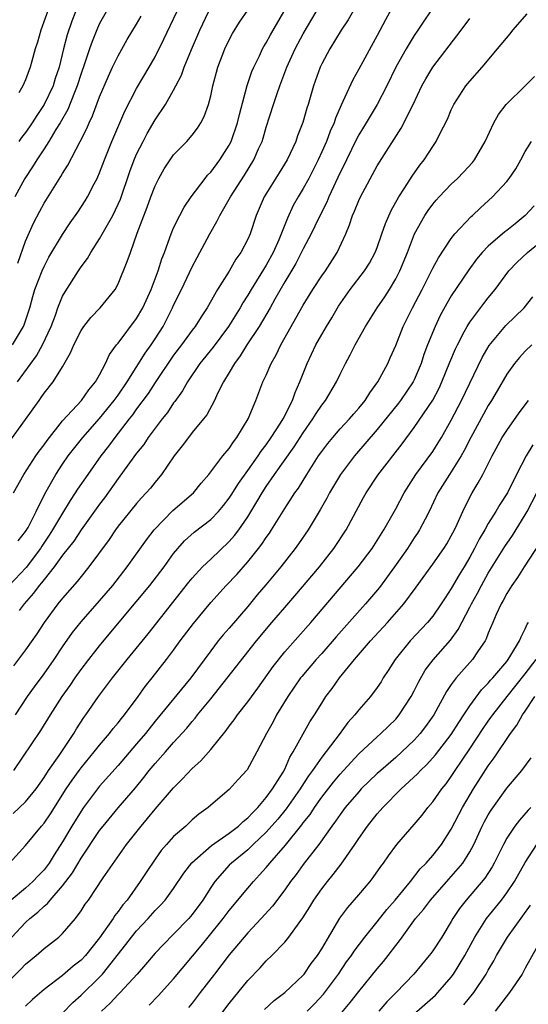
# Model space of a CAD drawing. Units: inches. Extents: x 2626159 to 2628000, y 1434000 to 1437000.
# Drawn here: x 2626276 to 2626331, y 1435228 to 1435334 of the extents above; entities that cross this region are included whole.
import ezdxf

# ---------------------------------------------------------------- set-up
doc = ezdxf.new("R2010")
doc.units = ezdxf.units.IN
doc.header["$MEASUREMENT"] = 0
doc.layers.add('LD26251434_2ft', color=207, linetype='Continuous')

msp = doc.modelspace()

# ---------------------------------------------------------------- linework, layer by layer
at = {"layer": 'LD26251434_2ft'}
for points, elevation in [([(2626314.04, 1435338.04), (2626311.85, 1435334.15), (2626311.11, 1435333), (2626309.87, 1435331), (2626309, 1435329.37), (2626308.82, 1435329), (2626308.11, 1435327), (2626307.54, 1435325), (2626307.4, 1435324.6), (2626306.96, 1435323.04), (2626306.39, 1435321.61), (2626306.19, 1435321), (2626305.25, 1435319), (2626304.4, 1435317.6), (2626302.78, 1435315), (2626302.25, 1435313.75), (2626301.91, 1435313), (2626301.25, 1435311), (2626301, 1435310.42), (2626300.27, 1435309), (2626299.73, 1435308.27), (2626298.98, 1435306.98), (2626297.74, 1435305), (2626296.61, 1435303), (2626295.96, 1435302.04), (2626295.32, 1435301), (2626295, 1435300.6), (2626293.84, 1435299), (2626293, 1435297.88), (2626291, 1435294.92), (2626290.25, 1435293.75), (2626289, 1435292.08), (2626288.55, 1435291.45), (2626288.19, 1435291), (2626286.63, 1435289), (2626285.96, 1435288.04), (2626285.14, 1435287), (2626283.71, 1435285), (2626282.61, 1435283.39), (2626282.37, 1435283), (2626281.82, 1435282.18), (2626281, 1435280.83), (2626279.92, 1435279), (2626279.56, 1435278.44), (2626278.75, 1435277.25), (2626278.6, 1435277), (2626277.06, 1435274.94), (2626275.21, 1435273)], 10346), ([(2626279.6, 1435335.6), (2626278.65, 1435333), (2626278.27, 1435331.73), (2626278.02, 1435331), (2626277.66, 1435329.66), (2626277.5, 1435329), (2626277, 1435327.66), (2626276.7, 1435327), (2626276.26, 1435326.26)], 10364), ([(2626317, 1435336.18), (2626315.88, 1435334.12), (2626315, 1435332.43), (2626313, 1435328.8), (2626312.35, 1435327.65), (2626311.29, 1435325.29), (2626311.09, 1435324.91), (2626310.48, 1435323.52), (2626310.33, 1435323), (2626309.91, 1435322.09), (2626309.5, 1435321), (2626309, 1435319.86), (2626308.6, 1435319), (2626308.07, 1435317.93), (2626307.59, 1435317), (2626307, 1435315.91), (2626306.46, 1435315), (2626305.93, 1435314.07), (2626305.3, 1435312.7), (2626304.37, 1435310.37), (2626303.76, 1435309), (2626303, 1435307.62), (2626301.36, 1435305), (2626301, 1435304.38), (2626300.46, 1435303.54), (2626300.17, 1435303), (2626298.94, 1435301), (2626297.26, 1435298.74), (2626295.84, 1435297), (2626294.48, 1435295), (2626293.96, 1435294.04), (2626293.13, 1435292.87), (2626293, 1435292.72), (2626292.32, 1435291.68), (2626291.77, 1435291), (2626291, 1435289.99), (2626290.26, 1435289), (2626289.76, 1435288.24), (2626289, 1435287.28), (2626287.2, 1435284.8), (2626287, 1435284.56), (2626285.52, 1435282.48), (2626285, 1435281.8), (2626283, 1435279.02), (2626282.2, 1435277.8), (2626281, 1435276.28), (2626280.08, 1435275), (2626279, 1435273.65), (2626278.73, 1435273.27), (2626278.48, 1435273), (2626277.85, 1435272.15), (2626276.84, 1435271), (2626276.29, 1435270.29)], 10344), ([(2626275, 1435288.21), (2626277, 1435290.95), (2626278.45, 1435293), (2626278.69, 1435293.31), (2626279, 1435293.78), (2626279.98, 1435295), (2626281, 1435296.64), (2626281.87, 1435298.13), (2626282.2, 1435299), (2626283, 1435300.54), (2626283.31, 1435301), (2626284.04, 1435301.96), (2626285.05, 1435303), (2626286.67, 1435305), (2626287, 1435305.61), (2626287.99, 1435308.01), (2626288.32, 1435309), (2626289.07, 1435311.07), (2626290.13, 1435313.87), (2626290.55, 1435315), (2626291, 1435316.19), (2626291.41, 1435317), (2626291.98, 1435318.02), (2626292.61, 1435319), (2626293, 1435319.55), (2626294.43, 1435321), (2626295, 1435321.67), (2626295.58, 1435322.42), (2626295.93, 1435323), (2626296.31, 1435323.69), (2626296.76, 1435325), (2626297, 1435325.92), (2626297.24, 1435327), (2626297.78, 1435329), (2626298.54, 1435331), (2626299, 1435331.96), (2626299.36, 1435332.64), (2626300.12, 1435333.88), (2626301, 1435335.19)], 10352), ([(2626275.6, 1435299), (2626276.78, 1435301), (2626276.84, 1435301.16), (2626277, 1435301.59), (2626277.44, 1435303), (2626277.77, 1435304.23), (2626278.01, 1435305), (2626278.78, 1435307), (2626279, 1435307.49), (2626279.52, 1435308.48), (2626281, 1435310.93), (2626281.82, 1435312.18), (2626282.64, 1435313.36), (2626283.43, 1435314.57), (2626283.68, 1435315), (2626284.41, 1435316.41), (2626284.73, 1435317), (2626284.82, 1435317.18), (2626285, 1435317.61), (2626285.51, 1435319), (2626286.31, 1435321), (2626287.73, 1435324.27), (2626289, 1435326.73), (2626290.36, 1435329), (2626291, 1435330.14), (2626291.95, 1435332.05), (2626293.34, 1435335)], 10356), ([(2626275.68, 1435283), (2626276.8, 1435285), (2626278.11, 1435287), (2626278.47, 1435287.53), (2626279, 1435288.21), (2626279.32, 1435288.68), (2626281, 1435290.81), (2626283.05, 1435293), (2626283.84, 1435294.16), (2626284.57, 1435295), (2626285, 1435295.78), (2626285.63, 1435297), (2626286.05, 1435297.95), (2626286.83, 1435299), (2626287, 1435299.2), (2626289, 1435301.84), (2626289.66, 1435303), (2626290.57, 1435305), (2626291.33, 1435307), (2626291.71, 1435308.29), (2626292, 1435309), (2626292.59, 1435310.59), (2626292.72, 1435311), (2626293, 1435311.65), (2626293.68, 1435313), (2626294.13, 1435313.87), (2626294.9, 1435315), (2626296.39, 1435317), (2626296.66, 1435317.34), (2626297, 1435317.67), (2626297.99, 1435319), (2626299, 1435320.58), (2626299.21, 1435321), (2626299.89, 1435323), (2626300.1, 1435323.9), (2626300.96, 1435327.04), (2626301.45, 1435328.55), (2626301.65, 1435329), (2626302.26, 1435330.26), (2626302.6, 1435331), (2626302.74, 1435331.26), (2626303, 1435331.65), (2626303.47, 1435332.53), (2626304.9, 1435335)], 10350), ([(2626320.72, 1435335), (2626320.02, 1435333.98), (2626319.38, 1435333), (2626319, 1435332.45), (2626318.13, 1435331), (2626317.01, 1435329), (2626316.02, 1435327), (2626314.99, 1435325), (2626313.8, 1435323), (2626313, 1435321.71), (2626312.75, 1435321.25), (2626311.66, 1435319), (2626311.45, 1435318.55), (2626311, 1435317.64), (2626309.78, 1435315), (2626309.56, 1435314.44), (2626308.66, 1435312.66), (2626307.87, 1435311), (2626307, 1435309.4), (2626306.19, 1435307.81), (2626305, 1435305.81), (2626303.93, 1435303.93), (2626303.42, 1435303), (2626302.23, 1435301), (2626300.91, 1435299), (2626300.2, 1435297.8), (2626299.57, 1435297), (2626299, 1435296.02), (2626298.37, 1435295), (2626297.73, 1435293.73), (2626297.4, 1435293), (2626296.57, 1435291.43), (2626296.23, 1435291), (2626295, 1435289.53), (2626294.59, 1435289), (2626293.92, 1435288.08), (2626293.05, 1435287), (2626291.69, 1435285), (2626291, 1435284.18), (2626290.48, 1435283.52), (2626290.03, 1435283), (2626289.53, 1435282.47), (2626289, 1435281.86), (2626287, 1435279.4), (2626286.71, 1435279), (2626286.02, 1435277.98), (2626283.84, 1435275), (2626283, 1435273.97), (2626282.58, 1435273.42), (2626281, 1435271.63), (2626280.49, 1435271), (2626279, 1435269.01), (2626278.22, 1435267.78), (2626277, 1435266.03), (2626275.7, 1435264.3)], 10342), ([(2626275.74, 1435253), (2626278.66, 1435257.34), (2626279.68, 1435259), (2626280.95, 1435261), (2626281.8, 1435262.2), (2626282.35, 1435263), (2626283, 1435263.91), (2626283.84, 1435265), (2626285, 1435266.48), (2626287.48, 1435269.48), (2626290.43, 1435273), (2626291.97, 1435275), (2626293, 1435276.45), (2626293.45, 1435277), (2626294.18, 1435277.82), (2626295.23, 1435278.77), (2626297, 1435280.13), (2626297.84, 1435281), (2626298.37, 1435281.63), (2626299, 1435282.43), (2626299.23, 1435282.77), (2626299.99, 1435284.01), (2626301, 1435285.41), (2626302.13, 1435287), (2626302.47, 1435287.53), (2626303, 1435288.21), (2626303.55, 1435289), (2626304.54, 1435290.54), (2626304.82, 1435291), (2626305.83, 1435293), (2626306.13, 1435293.87), (2626306.65, 1435295), (2626307.43, 1435297), (2626308.37, 1435299), (2626309, 1435300.14), (2626309.5, 1435301), (2626310.08, 1435301.92), (2626310.82, 1435303.18), (2626312.09, 1435305), (2626313.61, 1435307), (2626314.16, 1435307.84), (2626314.79, 1435309), (2626315, 1435309.52), (2626315.51, 1435311), (2626315.88, 1435312.12), (2626316.49, 1435313.51), (2626317.32, 1435315), (2626317.95, 1435315.95), (2626318.76, 1435317.24), (2626319.59, 1435318.41), (2626320.07, 1435319), (2626321, 1435320.46), (2626321.38, 1435321), (2626321.73, 1435321.73), (2626322.59, 1435323.41), (2626323, 1435324.4), (2626323.28, 1435325), (2626324.58, 1435327), (2626325, 1435327.52), (2626326.32, 1435329), (2626328.01, 1435331), (2626329.37, 1435332.63), (2626329.65, 1435333), (2626331.2, 1435334.8)], 10338), ([(2626285.69, 1435335), (2626285, 1435333.74), (2626284.77, 1435333.23), (2626284.2, 1435331.8), (2626283.91, 1435331), (2626283.38, 1435329.38), (2626283, 1435328.32), (2626282.59, 1435327), (2626282.28, 1435326.28), (2626281.56, 1435324.44), (2626280.73, 1435323), (2626280.28, 1435322.28), (2626279.52, 1435321), (2626279, 1435320.18), (2626278.21, 1435319), (2626277.76, 1435318.24), (2626276.91, 1435317), (2626275.84, 1435315)], 10360), ([(2626276.11, 1435295), (2626278.17, 1435297.83), (2626278.81, 1435299), (2626279.76, 1435301), (2626280.23, 1435302.23), (2626280.5, 1435303), (2626281, 1435304.25), (2626281.26, 1435304.74), (2626282.71, 1435307), (2626283, 1435307.43), (2626283.68, 1435308.32), (2626284.05, 1435309), (2626285, 1435310.47), (2626286.43, 1435313), (2626287, 1435314.21), (2626287.24, 1435314.76), (2626288.26, 1435317.74), (2626288.73, 1435319), (2626289, 1435319.62), (2626289.69, 1435321), (2626290.14, 1435321.86), (2626291, 1435323.32), (2626292.12, 1435325), (2626293, 1435326.53), (2626293.24, 1435327), (2626293.84, 1435328.16), (2626294.13, 1435329), (2626294.92, 1435330.92), (2626295.82, 1435333), (2626296.75, 1435335)], 10354), ([(2626276.15, 1435307.85), (2626277, 1435310.2), (2626277.86, 1435312.14), (2626278.53, 1435313.47), (2626279, 1435314.31), (2626280.81, 1435317.19), (2626281, 1435317.53), (2626281.57, 1435318.43), (2626282.9, 1435321), (2626283.61, 1435322.39), (2626283.86, 1435323), (2626284.23, 1435323.77), (2626285, 1435325.81), (2626285.95, 1435328.05), (2626286.4, 1435329), (2626287, 1435330.23), (2626287.99, 1435332), (2626289, 1435333.68), (2626289.48, 1435334.52)], 10358), ([(2626276.19, 1435277.81), (2626277, 1435278.82), (2626277.26, 1435279.26), (2626278.15, 1435281), (2626279.09, 1435282.91), (2626280.26, 1435285), (2626281, 1435286.12), (2626281.61, 1435287), (2626283.2, 1435289), (2626285, 1435291.05), (2626286.58, 1435293), (2626287, 1435293.58), (2626287.97, 1435295), (2626289.91, 1435298.09), (2626290.57, 1435299), (2626291, 1435299.65), (2626291.85, 1435301), (2626292.88, 1435303), (2626293, 1435303.28), (2626293.85, 1435305), (2626295, 1435307.43), (2626295.54, 1435308.46), (2626296.91, 1435311), (2626297.68, 1435312.32), (2626297.99, 1435313), (2626299, 1435314.76), (2626299.13, 1435315), (2626300.64, 1435317.36), (2626301.66, 1435319), (2626302.18, 1435320.18), (2626302.56, 1435321), (2626302.67, 1435321.33), (2626303, 1435322.55), (2626303.78, 1435325), (2626304.18, 1435326.18), (2626304.47, 1435327), (2626305.22, 1435329), (2626306.13, 1435331), (2626307, 1435332.61), (2626308.39, 1435335)], 10348), ([(2626282.41, 1435335), (2626282.01, 1435333.99), (2626281.49, 1435332.51), (2626281.08, 1435331), (2626280.61, 1435329), (2626280.21, 1435327.79), (2626279.98, 1435327), (2626279.02, 1435325), (2626278.2, 1435323.81), (2626277.71, 1435323), (2626277.43, 1435322.57), (2626277, 1435321.96), (2626276.57, 1435321.43), (2626276.27, 1435321)], 10362), ([(2626275.92, 1435259), (2626277.22, 1435261), (2626277.96, 1435262.04), (2626279, 1435263.45), (2626280.08, 1435265), (2626281, 1435266.38), (2626282.08, 1435267.92), (2626283, 1435269.05), (2626285, 1435271.33), (2626286.42, 1435273), (2626287.98, 1435275), (2626290.07, 1435277.93), (2626290.9, 1435279), (2626292.91, 1435281.09), (2626295.14, 1435283), (2626295.96, 1435284.04), (2626296.79, 1435285), (2626298.32, 1435287), (2626299, 1435287.81), (2626299.46, 1435288.54), (2626299.84, 1435289), (2626301.04, 1435291), (2626301.88, 1435293), (2626302.65, 1435295), (2626303, 1435295.74), (2626303.53, 1435297), (2626304.07, 1435297.93), (2626304.57, 1435299), (2626307, 1435303.3), (2626308.05, 1435305), (2626309, 1435306.45), (2626309.39, 1435307), (2626310.68, 1435309), (2626311.6, 1435311), (2626312.01, 1435311.99), (2626312.34, 1435313), (2626312.55, 1435313.45), (2626313, 1435314.59), (2626313.19, 1435315), (2626315, 1435318.34), (2626315.25, 1435318.75), (2626317.58, 1435322.42), (2626318.87, 1435325), (2626319.82, 1435327), (2626320.24, 1435327.76), (2626321, 1435329.02), (2626324.08, 1435333), (2626325, 1435334.26)], 10340), ([(2626275.65, 1435248.36), (2626277, 1435249.61), (2626278.13, 1435251), (2626279, 1435252.25), (2626279.47, 1435253), (2626280.63, 1435254.63), (2626282.23, 1435257), (2626282.51, 1435257.49), (2626283.29, 1435258.71), (2626283.5, 1435259), (2626284.89, 1435261), (2626286.4, 1435263), (2626287.98, 1435265), (2626290.23, 1435267.77), (2626294.65, 1435273.35), (2626295, 1435273.77), (2626296.13, 1435275), (2626297, 1435275.85), (2626299, 1435277.75), (2626299.59, 1435278.41), (2626300.03, 1435279), (2626301, 1435280.43), (2626301.98, 1435282.02), (2626302.55, 1435283), (2626303, 1435283.68), (2626303.91, 1435285), (2626306.03, 1435287.97), (2626307, 1435289.5), (2626308.05, 1435291), (2626308.4, 1435291.6), (2626309, 1435292.5), (2626309.4, 1435293), (2626310.61, 1435295), (2626311, 1435295.83), (2626311.58, 1435297), (2626312.07, 1435297.93), (2626312.6, 1435299), (2626313.73, 1435301), (2626314.99, 1435303), (2626315.81, 1435304.19), (2626316.32, 1435305), (2626317, 1435306.14), (2626317.44, 1435307), (2626318.25, 1435309), (2626319.03, 1435311), (2626320.15, 1435313), (2626320.49, 1435313.51), (2626321, 1435314.21), (2626321.36, 1435314.64), (2626321.68, 1435315), (2626323, 1435316.38), (2626323.66, 1435317), (2626324.32, 1435317.68), (2626325.28, 1435318.72), (2626325.5, 1435319), (2626326.65, 1435321), (2626327.59, 1435323), (2626328.09, 1435323.91), (2626328.94, 1435325), (2626331, 1435327), (2626331.99, 1435328.01)], 10336), ([(2626275.25, 1435243), (2626277, 1435244.89), (2626278.73, 1435247), (2626279, 1435247.3), (2626279.7, 1435248.3), (2626281.4, 1435251), (2626282.03, 1435251.97), (2626282.78, 1435253), (2626283, 1435253.29), (2626284.42, 1435255), (2626285, 1435255.75), (2626286.07, 1435257), (2626286.47, 1435257.53), (2626287, 1435258.16), (2626287.37, 1435258.63), (2626287.68, 1435259), (2626289.17, 1435261), (2626289.93, 1435262.07), (2626290.68, 1435263), (2626292.23, 1435265), (2626293, 1435266.02), (2626293.71, 1435267), (2626295.13, 1435268.87), (2626297, 1435271.14), (2626298.66, 1435273), (2626299.81, 1435274.19), (2626301, 1435275.55), (2626302.17, 1435277), (2626302.53, 1435277.47), (2626303, 1435278.2), (2626303.34, 1435278.66), (2626303.56, 1435279), (2626305, 1435281.31), (2626306.1, 1435283), (2626306.48, 1435283.52), (2626307.38, 1435285), (2626308.66, 1435287), (2626309, 1435287.49), (2626309.65, 1435288.35), (2626310.19, 1435289), (2626311, 1435289.94), (2626311.99, 1435291), (2626312.46, 1435291.54), (2626313, 1435292.15), (2626313.69, 1435293), (2626314.18, 1435293.82), (2626315.07, 1435295), (2626316.15, 1435297), (2626316.41, 1435297.59), (2626317, 1435298.95), (2626317.81, 1435301), (2626318.8, 1435303), (2626319.84, 1435305), (2626321, 1435307.28), (2626321.6, 1435308.4), (2626323, 1435310.5), (2626323.39, 1435311), (2626325.13, 1435312.87), (2626325.29, 1435313), (2626326.17, 1435313.83), (2626327.46, 1435315), (2626329, 1435316.66), (2626329.27, 1435317), (2626329.96, 1435318.04), (2626330.53, 1435319), (2626331, 1435319.89), (2626331.68, 1435321)], 10334), ([(2626331.96, 1435314.04), (2626331, 1435313), (2626329.9, 1435312.1), (2626329, 1435311.36), (2626328.79, 1435311.21), (2626327, 1435309.68), (2626326.33, 1435309), (2626325.73, 1435308.27), (2626324.88, 1435307.12), (2626323, 1435304.29), (2626322.52, 1435303.48), (2626321.81, 1435302.19), (2626321.24, 1435301), (2626320.42, 1435299), (2626320.04, 1435297.96), (2626319.74, 1435297), (2626319, 1435295.22), (2626318.89, 1435295), (2626317.5, 1435293), (2626317.29, 1435292.71), (2626315, 1435289.86), (2626312.55, 1435287), (2626311.03, 1435285), (2626309.84, 1435283), (2626309.56, 1435282.44), (2626308.84, 1435281.16), (2626307.52, 1435279), (2626306.49, 1435277.51), (2626306.13, 1435277), (2626304.57, 1435275), (2626302.95, 1435273.05), (2626302.03, 1435271.97), (2626301, 1435270.71), (2626299, 1435268.38), (2626298.35, 1435267.65), (2626297.82, 1435267), (2626297, 1435265.95), (2626294.85, 1435263), (2626291, 1435258.32), (2626289.95, 1435257), (2626289, 1435255.88), (2626287, 1435253.55), (2626285, 1435251.3), (2626284.76, 1435251), (2626283.27, 1435249), (2626283, 1435248.61), (2626282.01, 1435247), (2626281, 1435245.28), (2626280.1, 1435243.9), (2626279.56, 1435243), (2626279, 1435242.26), (2626278.37, 1435241.63), (2626277.8, 1435241), (2626277, 1435240.29), (2626275.43, 1435239)], 10332), ([(2626275.5, 1435235), (2626277, 1435236.58), (2626277.45, 1435237), (2626278.32, 1435237.68), (2626279, 1435238.35), (2626279.36, 1435238.64), (2626279.64, 1435239), (2626281, 1435240.53), (2626282.07, 1435241.93), (2626283, 1435243.54), (2626285, 1435246.52), (2626285.37, 1435247), (2626287, 1435248.96), (2626288.87, 1435251.13), (2626289.77, 1435252.23), (2626290.37, 1435253), (2626291, 1435253.75), (2626292.12, 1435255), (2626293, 1435256.02), (2626294.42, 1435257.58), (2626295, 1435258.3), (2626295.33, 1435258.67), (2626295.58, 1435259), (2626297, 1435260.76), (2626301.94, 1435267), (2626303.6, 1435269), (2626305, 1435270.62), (2626306.11, 1435271.89), (2626308.75, 1435275), (2626310.32, 1435277), (2626311.63, 1435279), (2626313.51, 1435282.49), (2626313.8, 1435283), (2626315.08, 1435284.92), (2626317.69, 1435288.31), (2626319, 1435290.07), (2626320.99, 1435293.01), (2626321.68, 1435294.32), (2626321.99, 1435295), (2626322.86, 1435297.14), (2626323.44, 1435298.56), (2626323.66, 1435299), (2626324.4, 1435300.4), (2626324.7, 1435301), (2626325, 1435301.47), (2626326.52, 1435303.48), (2626327, 1435304.09), (2626327.75, 1435305), (2626329.22, 1435307), (2626330.09, 1435307.91), (2626331.23, 1435309), (2626333, 1435310.41)], 10330), ([(2626275, 1435230.05), (2626276.48, 1435231.52), (2626277, 1435232.06), (2626278.14, 1435233), (2626279, 1435233.77), (2626280.59, 1435235), (2626281, 1435235.37), (2626282.4, 1435237), (2626283, 1435237.82), (2626283.45, 1435238.55), (2626283.78, 1435239), (2626285.39, 1435241.39), (2626287.92, 1435245), (2626289.48, 1435247), (2626290.19, 1435247.81), (2626291, 1435248.81), (2626293, 1435251.13), (2626293.93, 1435252.07), (2626295, 1435253.2), (2626295.94, 1435254.06), (2626297, 1435255.26), (2626298.68, 1435257.32), (2626299, 1435257.78), (2626299.53, 1435258.47), (2626299.9, 1435259), (2626301, 1435260.42), (2626302.09, 1435261.91), (2626303.76, 1435264.24), (2626305, 1435265.83), (2626307.83, 1435269), (2626312.94, 1435275), (2626314.44, 1435277), (2626315, 1435277.86), (2626315.72, 1435279), (2626317, 1435281.28), (2626317.91, 1435283), (2626319.18, 1435285), (2626321, 1435287.49), (2626321.59, 1435288.41), (2626321.94, 1435289), (2626323, 1435290.88), (2626324.09, 1435293), (2626326.35, 1435297.65), (2626327.08, 1435298.92), (2626328.91, 1435301.09), (2626330.87, 1435303), (2626331.82, 1435304.18)], 10328), ([(2626331.7, 1435299), (2626331, 1435298.31), (2626330.36, 1435297.64), (2626329.84, 1435297), (2626329, 1435295.82), (2626327.97, 1435294.03), (2626327.36, 1435293), (2626327, 1435292.46), (2626326.47, 1435291.53), (2626325.1, 1435289), (2626324.4, 1435287.59), (2626324.07, 1435287), (2626323, 1435285.27), (2626322.81, 1435285), (2626321.56, 1435283), (2626320.6, 1435281), (2626320.16, 1435280.16), (2626319.58, 1435279), (2626319.35, 1435278.65), (2626319, 1435278.13), (2626318.27, 1435277), (2626316.87, 1435275), (2626315.23, 1435272.77), (2626313.73, 1435271), (2626310.55, 1435267.45), (2626309, 1435265.65), (2626308.41, 1435265), (2626306.84, 1435263.16), (2626306.71, 1435263), (2626305.33, 1435261), (2626304.13, 1435259), (2626303.74, 1435258.26), (2626303.02, 1435257), (2626301.98, 1435255), (2626300.93, 1435253.07), (2626299.97, 1435252.03), (2626299, 1435250.94), (2626297, 1435249.25), (2626296.73, 1435249), (2626295.72, 1435248.28), (2626295, 1435247.66), (2626294.67, 1435247.33), (2626294.31, 1435247), (2626293, 1435245.86), (2626292.23, 1435245), (2626291.66, 1435244.34), (2626291, 1435243.41), (2626290.02, 1435241.98), (2626289.38, 1435241), (2626287.96, 1435239), (2626287.52, 1435238.48), (2626287, 1435237.76), (2626286.66, 1435237.34), (2626286.45, 1435237), (2626285, 1435234.93), (2626283.46, 1435233), (2626283, 1435232.51), (2626282.15, 1435231.85), (2626281, 1435230.86), (2626279, 1435229.34), (2626277.75, 1435228.25), (2626277, 1435227.54)], 10326), ([(2626281, 1435226.76), (2626282.09, 1435227.91), (2626283, 1435228.73), (2626285, 1435230.68), (2626285.3, 1435231), (2626287.82, 1435234.18), (2626288.45, 1435235), (2626289, 1435235.68), (2626290.25, 1435237), (2626291, 1435237.85), (2626291.57, 1435238.43), (2626292.09, 1435239), (2626293, 1435240.23), (2626294.11, 1435241.89), (2626294.97, 1435243.03), (2626297.1, 1435244.9), (2626299, 1435246.23), (2626299.99, 1435247), (2626300.5, 1435247.5), (2626301, 1435247.87), (2626301.54, 1435248.46), (2626302.08, 1435249), (2626303, 1435250.08), (2626303.69, 1435251), (2626304.82, 1435252.82), (2626305, 1435253.15), (2626305.57, 1435254.43), (2626305.93, 1435255), (2626307.73, 1435258.27), (2626308.21, 1435259), (2626309, 1435260.29), (2626309.46, 1435261), (2626310.13, 1435261.87), (2626310.91, 1435263), (2626312.53, 1435265), (2626314.26, 1435267), (2626316.11, 1435269), (2626317.88, 1435271), (2626319.2, 1435272.8), (2626321, 1435275.29), (2626322.2, 1435277), (2626322.51, 1435277.49), (2626323, 1435278.35), (2626323.33, 1435279), (2626323.63, 1435279.63), (2626324.23, 1435281), (2626325, 1435282.54), (2626325.25, 1435283), (2626325.91, 1435284.09), (2626326.41, 1435285), (2626327.41, 1435287), (2626328.51, 1435289), (2626329, 1435289.75), (2626330.35, 1435291.65), (2626331.34, 1435293)], 10324), ([(2626331.81, 1435288.19), (2626331.08, 1435287), (2626330.05, 1435285), (2626329.07, 1435283), (2626328.25, 1435281.75), (2626327.82, 1435281), (2626327, 1435279.7), (2626326.61, 1435279), (2626326.01, 1435277.99), (2626325.52, 1435277), (2626325, 1435276.05), (2626324.38, 1435275), (2626323.85, 1435274.15), (2626323, 1435272.67), (2626322.33, 1435271.67), (2626321.91, 1435271), (2626321, 1435269.68), (2626320.44, 1435269), (2626318.55, 1435267), (2626316.93, 1435265), (2626316.19, 1435263.81), (2626315.65, 1435263), (2626315.41, 1435262.59), (2626315, 1435261.98), (2626314.27, 1435261), (2626313, 1435259.55), (2626312.58, 1435259), (2626311.83, 1435258.17), (2626310.88, 1435256.88), (2626309, 1435254.45), (2626308, 1435253), (2626307.58, 1435252.42), (2626306.79, 1435251.21), (2626306.67, 1435251), (2626305.16, 1435248.84), (2626304.26, 1435247.74), (2626303, 1435246.33), (2626301.59, 1435245), (2626301.3, 1435244.7), (2626301, 1435244.44), (2626299.24, 1435243), (2626299, 1435242.76), (2626297.44, 1435241), (2626297, 1435240.36), (2626296.14, 1435239), (2626295, 1435237.44), (2626294.63, 1435237), (2626293, 1435235.3), (2626291.85, 1435234.15), (2626291, 1435233.25), (2626289.96, 1435232.04), (2626289.04, 1435231), (2626287.21, 1435229), (2626287, 1435228.79), (2626286.13, 1435227.87), (2626285.21, 1435227)], 10322), ([(2626290.35, 1435227.65), (2626291.34, 1435228.66), (2626293, 1435230.49), (2626295.96, 1435234.04), (2626296.72, 1435235), (2626298.36, 1435237), (2626299, 1435237.86), (2626301, 1435240.28), (2626301.61, 1435241), (2626302.29, 1435241.71), (2626303, 1435242.53), (2626303.38, 1435243), (2626305.07, 1435244.93), (2626306.86, 1435247.14), (2626307, 1435247.34), (2626307.74, 1435248.26), (2626308.22, 1435249), (2626309, 1435250.11), (2626310.27, 1435251.73), (2626311, 1435252.62), (2626312.13, 1435253.87), (2626313, 1435254.8), (2626315, 1435256.65), (2626315.4, 1435257), (2626317, 1435258.56), (2626317.38, 1435259), (2626318.67, 1435261), (2626319, 1435261.62), (2626319.45, 1435262.55), (2626320.17, 1435263.83), (2626321.03, 1435264.97), (2626322.91, 1435267.09), (2626323.76, 1435268.24), (2626325, 1435270.64), (2626325.17, 1435271), (2626325.83, 1435272.17), (2626326.25, 1435273), (2626327, 1435274.31), (2626328.79, 1435277.21), (2626329.61, 1435278.39), (2626331, 1435280.62), (2626331.21, 1435281), (2626332.24, 1435283)], 10320), ([(2626332.5, 1435277.5), (2626330.87, 1435275), (2626330.15, 1435273.85), (2626329.54, 1435273), (2626329, 1435272.12), (2626328.61, 1435271.39), (2626328.38, 1435271), (2626327.85, 1435269.85), (2626327.49, 1435269), (2626327, 1435267.83), (2626326.78, 1435267.22), (2626326.65, 1435267), (2626325.84, 1435265.84), (2626325.29, 1435265), (2626323.51, 1435263), (2626323, 1435262.29), (2626322.48, 1435261.52), (2626321.1, 1435259), (2626320.23, 1435257.77), (2626319.64, 1435257), (2626319, 1435256.29), (2626317.67, 1435255), (2626317, 1435254.39), (2626315.37, 1435253), (2626315, 1435252.67), (2626314.14, 1435251.86), (2626313.27, 1435251), (2626313, 1435250.71), (2626311.55, 1435249), (2626311, 1435248.26), (2626310.49, 1435247.51), (2626310.1, 1435247), (2626308.67, 1435245), (2626307, 1435242.84), (2626306.23, 1435241.77), (2626305.64, 1435241), (2626305, 1435240.09), (2626303.67, 1435238.33), (2626302.47, 1435237), (2626301, 1435235.44), (2626299, 1435233.08), (2626297.43, 1435231), (2626295.87, 1435229), (2626295, 1435227.85), (2626294.62, 1435227.38)], 10318), ([(2626296.86, 1435225), (2626299, 1435227.83), (2626301, 1435230.3), (2626302.33, 1435231.67), (2626303, 1435232.41), (2626303.62, 1435233), (2626305, 1435234.45), (2626305.44, 1435235), (2626306.55, 1435236.55), (2626306.94, 1435237.06), (2626307.72, 1435238.28), (2626308.14, 1435239), (2626309, 1435240.2), (2626309.62, 1435241), (2626310.24, 1435241.76), (2626311.11, 1435242.89), (2626312.58, 1435245), (2626313, 1435245.64), (2626313.95, 1435247), (2626315, 1435248.32), (2626315.33, 1435248.67), (2626315.61, 1435249), (2626317.6, 1435251), (2626319.36, 1435252.64), (2626319.67, 1435253), (2626320.35, 1435253.65), (2626321.29, 1435254.71), (2626323, 1435256.9), (2626323.81, 1435258.19), (2626324.36, 1435259), (2626325, 1435259.98), (2626326.27, 1435261.73), (2626327, 1435262.43), (2626327.25, 1435262.75), (2626327.49, 1435263), (2626329, 1435264.79), (2626329.16, 1435265), (2626329.45, 1435265.45), (2626330.37, 1435267), (2626330.54, 1435267.46), (2626331, 1435268.3), (2626331.2, 1435268.8), (2626331.33, 1435269)], 10316), ([(2626302.83, 1435227.17), (2626303.86, 1435228.14), (2626305.02, 1435229), (2626307, 1435230.88), (2626307.1, 1435231), (2626307.87, 1435232.13), (2626308.53, 1435233), (2626309, 1435233.74), (2626310.97, 1435237.03), (2626311.81, 1435238.19), (2626313, 1435239.55), (2626314.22, 1435241), (2626314.56, 1435241.44), (2626315.38, 1435242.62), (2626315.68, 1435243), (2626316.21, 1435243.79), (2626317.12, 1435245), (2626319, 1435247.16), (2626319.84, 1435248.16), (2626320.48, 1435249), (2626321, 1435249.6), (2626321.98, 1435251), (2626322.43, 1435251.57), (2626323, 1435252.34), (2626323.43, 1435253), (2626325, 1435255.33), (2626326.46, 1435257.54), (2626327, 1435258.32), (2626327.29, 1435258.71), (2626327.48, 1435259), (2626329.05, 1435261), (2626331, 1435263.45), (2626332.17, 1435265)], 10314), ([(2626307.44, 1435227), (2626308.22, 1435227.78), (2626309.19, 1435228.81), (2626310.8, 1435231), (2626311.69, 1435232.31), (2626312.2, 1435233), (2626312.51, 1435233.49), (2626313.66, 1435235), (2626315, 1435236.66), (2626316.03, 1435237.97), (2626316.92, 1435239), (2626318.58, 1435241), (2626319.64, 1435242.36), (2626320.29, 1435243), (2626321, 1435243.81), (2626321.94, 1435245), (2626323, 1435246.67), (2626324.21, 1435249), (2626325.41, 1435251), (2626327, 1435253.52), (2626327.63, 1435254.37), (2626329.39, 1435257), (2626330.09, 1435257.91), (2626330.7, 1435259), (2626331, 1435259.42), (2626332.03, 1435261)], 10312), ([(2626311, 1435226.63), (2626312.09, 1435227.91), (2626313, 1435229.1), (2626315, 1435231.56), (2626315.66, 1435232.34), (2626316.19, 1435233), (2626317, 1435234.09), (2626317.4, 1435234.6), (2626317.68, 1435235), (2626319.15, 1435237), (2626320.01, 1435237.99), (2626320.74, 1435239), (2626322.73, 1435241.27), (2626323, 1435241.56), (2626324.24, 1435243), (2626325, 1435244.21), (2626325.43, 1435245), (2626326.35, 1435247), (2626326.57, 1435247.43), (2626327, 1435248.21), (2626327.3, 1435248.7), (2626329, 1435251.08), (2626330.61, 1435253), (2626331.62, 1435254.38)], 10310), ([(2626331.58, 1435249), (2626331.29, 1435248.71), (2626330.36, 1435247.64), (2626329.87, 1435247), (2626329, 1435245.69), (2626328.63, 1435245), (2626327.63, 1435243), (2626327.4, 1435242.6), (2626326.62, 1435241.38), (2626324.59, 1435239), (2626323.9, 1435238.1), (2626323.18, 1435237), (2626323, 1435236.67), (2626321.97, 1435235), (2626321, 1435233.51), (2626320.78, 1435233.22), (2626320.62, 1435233), (2626318.96, 1435231), (2626317.05, 1435229), (2626316.02, 1435227.98), (2626315.17, 1435227)], 10308), ([(2626319, 1435226.69), (2626321.29, 1435228.71), (2626321.56, 1435229), (2626323, 1435230.68), (2626323.24, 1435231), (2626324.46, 1435233), (2626325.54, 1435235), (2626326.81, 1435237), (2626328.43, 1435239), (2626329, 1435239.76), (2626329.82, 1435241), (2626331, 1435243.06), (2626332.26, 1435245)], 10306), ([(2626324.34, 1435227.66), (2626325.43, 1435229), (2626326.77, 1435231), (2626327, 1435231.42), (2626327.58, 1435232.42), (2626327.89, 1435233), (2626329.07, 1435235), (2626331.57, 1435238.43)], 10304), ([(2626332.84, 1435235), (2626331, 1435231.62), (2626330.65, 1435231), (2626329.3, 1435229), (2626327.75, 1435227)], 10302)]:
    msp.add_lwpolyline(points, dxfattribs=dict(at, elevation=elevation))

doc.saveas('drawing.dxf')
